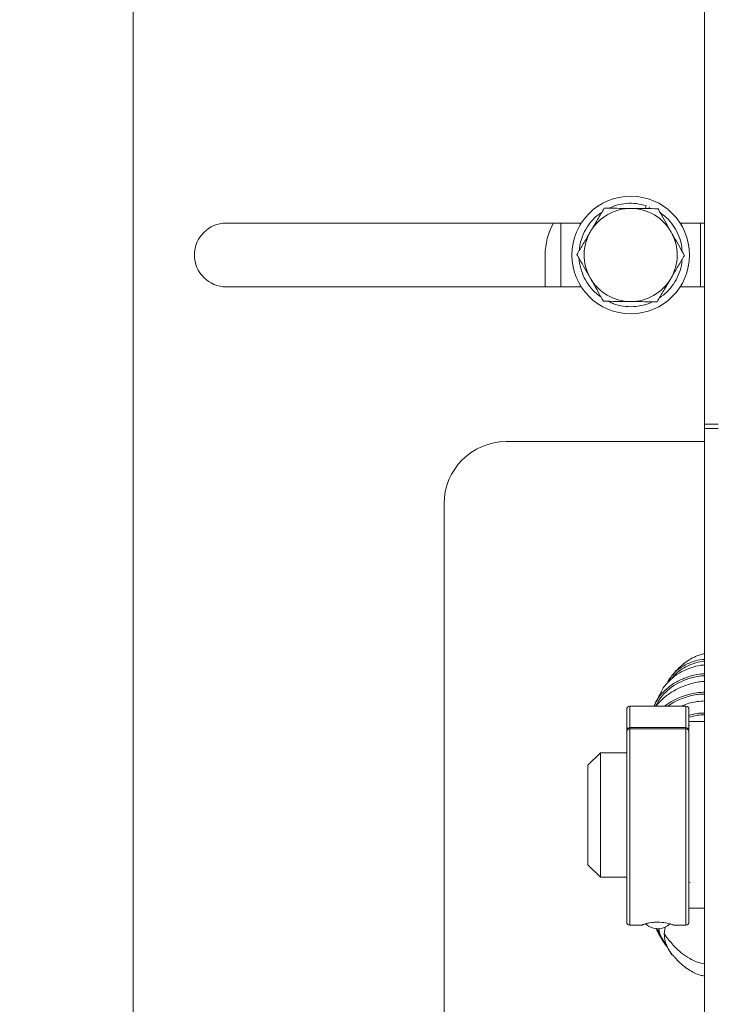
# Model space of a CAD drawing. Units: inches. Extents: x 0.4 to 16.6, y 0.2 to 10.8.
# Drawn here: x 11.4 to 11.6, y 4.6 to 5 of the extents above; entities that cross this region are included whole.
import ezdxf

# ---------------------------------------------------------------- set-up
doc = ezdxf.new("R2010")
doc.units = ezdxf.units.IN
doc.header["$MEASUREMENT"] = 0
doc.styles.add('SLDTEXTSTYLE0', font='TXT', dxfattribs={"width": 0.75})
doc.dimstyles.new('SLDDIMSTYLE2', dxfattribs={"dimtxt": 0.137795, "dimasz": 0.14, "dimexe": 0, "dimexo": 0.0625, "dimgap": 0.034449, "dimtad": 1, "dimlfac": 20, "dimrnd": 1e-09, "dimzin": 12, "dimdsep": 46, "dimtxsty": 'SLDTEXTSTYLE0', "dimblk1": 'CLOSED', "dimblk2": 'CLOSED', "dimsah": 1, "dimcen": 0.09, "dimadec": 0, "dimazin": 3, "dimtfac": 1, "dimtofl": 0, "dimtmove": 0, "dimatfit": 3, "dimldrblk": 'CLOSED', "dimfxl": 0, "dimfrac": 2, "dimtolj": 1, "dimtzin": 12, "dimarcsym": 0})

# ---------------------------------------------------------------- blocks, each defined once
blk = doc.blocks.new('_CLOSED')
at = {"color": 0, "linetype": 'ByBlock', "lineweight": -2}
for p, q in [((-1, 0.166667), (0, 0)), ((-1, 0.166667), (-1, -0.166667)), ((0, 0), (-1, -0.166667)), ((0, 0), (-1, 0))]:
    blk.add_line(p, q, dxfattribs=at)
blk = doc.blocks.new('_D_4')
at = {"color": 7, "linetype": 'Continuous', "lineweight": 0}
for p, q in [((12.99129, 5.34876), (10.97462, 5.34876)), ((11.01399, 5.34876), (11.01399, 4.08094)), ((10.58908, 4.83869), (10.58908, 4.88067)), ((10.58908, 4.88067), (10.80783, 4.88067)), ((10.80783, 4.88067), (10.80783, 4.83869)), ((10.58908, 4.53324), (10.58908, 4.49126)), ((10.80783, 4.49126), (10.80783, 4.53324)), ((10.58908, 4.49126), (10.80783, 4.49126)), ((12.99129, 4.08094), (10.97462, 4.08094))]:
    blk.add_line(p, q, dxfattribs=at)
at = {"color": 7, "linetype": 'Continuous', "lineweight": 0, "xscale": 0.14, "yscale": 0.14}
for p, rotation in [((11.01399, 5.34876), 90.0000000000004), ((11.01399, 4.08094), 270.0000000000004)]:
    blk.add_blockref('_CLOSED', p, dxfattribs=dict(at, rotation=rotation))
at = {"color": 7, "linetype": 'Continuous', "lineweight": 0, "char_height": 0.137795, "attachment_point": 1, "rotation": 90, "style": 'SLDTEXTSTYLE0'}
for s, insert in [('25.36', (10.83637, 4.45688)), ('644', (10.6302, 4.53324))]:
    blk.add_mtext(s, dxfattribs=dict(at, insert=insert))

msp = doc.modelspace()

# ---------------------------------------------------------------- linework, layer by layer
at = {"color": 7, "linetype": 'Continuous', "lineweight": 15}
for p, q in [((11.6373535, 4.8718609), (11.6373535, 5.1419256)), ((11.4076935, 4.353628), (11.4076935, 5.076078)), ((11.6139717, 4.959649), (11.6136058, 4.9584954)), ((11.61364, 4.958603), (11.6139717, 4.959649)), ((11.6139717, 4.959649), (11.6139717, 4.959649)), ((11.6149648, 4.958603), (11.6152024, 4.9592157)), ((11.587837, 4.9526483), (11.4451935, 4.9526483)), ((11.579581, 4.9270577), (11.579581, 4.9526483)), ((11.587381, 4.9519113), (11.587381, 4.9526483)), ((11.6373535, 4.9526483), (11.6275501, 4.9526483)), ((11.628006, 4.9519113), (11.628006, 4.9526483)), ((11.635806, 4.9270577), (11.635806, 4.9526483)), ((11.5733185, 4.939853), (11.5733185, 4.9270577)), ((11.4451935, 4.9270577), (11.587837, 4.9270577)), ((11.587381, 4.9270577), (11.587381, 4.9277946)), ((11.6275501, 4.9270577), (11.6373535, 4.9270577)), ((11.628006, 4.9270577), (11.628006, 4.9277946)), ((11.6428235, 4.8718609), (11.6373535, 4.8718609)), ((11.6373535, 4.8718609), (11.6373535, 4.8701561)), ((11.6373535, 4.8701561), (11.6428235, 4.8701561)), ((11.6373535, 4.5595498), (11.6373535, 4.8701561)), ((11.6373535, 4.864853), (11.5576935, 4.864853)), ((11.5326935, 4.839853), (11.5326935, 4.589853)), ((11.6241772, 4.7707425), (11.6231099, 4.7687811)), ((11.6061035, 4.7489737), (11.6061035, 4.757353)), ((11.6298535, 4.758603), (11.6073535, 4.758603)), ((11.6172538, 4.7590527), (11.6171148, 4.758603)), ((11.6171781, 4.758603), (11.617344, 4.7590383)), ((11.6311035, 4.757353), (11.6311035, 4.7489737)), ((11.6373535, 4.752353), (11.6311035, 4.752353)), ((11.6061035, 4.7484521), (11.6061035, 4.7489737)), ((11.6061035, 4.6718313), (11.6061035, 4.7484521)), ((11.6073535, 4.7499773), (11.6073535, 4.7494556)), ((11.6073535, 4.7499773), (11.6298535, 4.7499773)), ((11.6073535, 4.7494556), (11.6298535, 4.7494556)), ((11.6298535, 4.7494556), (11.6298535, 4.7499773)), ((11.6315088, 4.7509388), (11.6311035, 4.750835)), ((11.6311035, 4.7489737), (11.6311035, 4.7484521)), ((11.6311035, 4.7484521), (11.6311035, 4.6718313)), ((11.5955335, 4.739853), (11.5905335, 4.734853)), ((11.6061035, 4.739853), (11.5955335, 4.739853)), ((11.5955335, 4.739853), (11.5955335, 4.689853)), ((11.5905335, 4.694853), (11.5905335, 4.734853)), ((11.5905335, 4.694853), (11.5955335, 4.689853)), ((11.5955335, 4.689853), (11.6061035, 4.689853)), ((11.6311035, 4.677353), (11.6373535, 4.677353)), ((11.6073535, 4.6705813), (11.6124154, 4.6705813)), ((11.621181, 4.6671512), (11.6215045, 4.6697912)), ((11.6248535, 4.6705987), (11.6248026, 4.6705837)), ((11.6248026, 4.6705813), (11.6298535, 4.6705813)), ((11.6207923, 4.6646161), (11.6221553, 4.662572)), ((11.623595, 4.6598875), (11.6241762, 4.6589647))]:
    msp.add_line(p, q, dxfattribs=at)
at = {"color": 8, "linetype": 'Continuous', "lineweight": 15}
for p, q in [((11.6073535, 4.758603), (11.6073535, 4.7499773)), ((11.6298535, 4.7499773), (11.6298535, 4.758603)), ((11.6073535, 4.7494556), (11.6073535, 4.6705813)), ((11.6298535, 4.6705813), (11.6298535, 4.7494556)), ((11.631657, 4.6878954), (11.6311035, 4.6876708))]:
    msp.add_line(p, q, dxfattribs=at)
at = {"color": 7, "linetype": 'Continuous', "lineweight": 15, "flags": 128}
msp.add_lwpolyline([(11.6124154, 4.6705882), (11.6123656, 4.6705854), (11.6123575, 4.6706102), (11.6124119, 4.6706577), (11.6125376, 4.6707284), (11.6127432, 4.6708214), (11.6129424, 4.6708999), (11.6131905, 4.6709878), (11.6134955, 4.6710849), (11.6138592, 4.6711885), (11.6141623, 4.6712661), (11.6144996, 4.6713444), (11.6148774, 4.6714229), (11.6152925, 4.6714988), (11.6160264, 4.6716084), (11.6164321, 4.6716564), (11.6168587, 4.6716976), (11.6172856, 4.6717296), (11.6181887, 4.6717677), (11.6186585, 4.6717718), (11.6194671, 4.6717538), (11.620274, 4.6717039), (11.6210119, 4.6716294), (11.6217069, 4.6715329), (11.6223804, 4.6714129), (11.6229764, 4.6712827), (11.6233619, 4.6711847), (11.6236994, 4.6710886), (11.6239935, 4.6709955), (11.6242405, 4.6709089), (11.6245162, 4.6707992), (11.6247062, 4.6707095), (11.6248177, 4.6706416), (11.6248535, 4.6705987), (11.6248535, 4.6705987)], dxfattribs=at)
at = {"color": 7, "linetype": 'Continuous', "lineweight": 15}
msp.add_circle((11.6076935, 4.939853), 0.023622, dxfattribs=at)
for centre, radius, start, end in [((11.6076935, 4.939853), 0.0187008, 89.424851, 149.424851), ((11.6076935, 4.939853), 0.0187008, 29.424851, 89.424851), ((11.4451935, 4.939853), 0.0127953, 90, 270), ((11.5997546, 4.939853), 0.0264361, 151.05247, 180), ((11.6076935, 4.939853), 0.0187008, 149.424851, 209.424851), ((11.6076935, 4.939853), 0.0187008, 329.424851, 29.424851), ((11.6076935, 4.939853), 0.0187008, 209.424851, 269.424851), ((11.6076935, 4.939853), 0.0187008, 269.424851, 329.424851), ((11.5576935, 4.839853), 0.025, 90, 180), ((11.6073535, 4.757353), 0.00125, 90, 180), ((11.6298535, 4.757353), 0.00125, 0, 90), ((11.6072425, 4.7488354), 0.0011473, 84.444141, 173.073738), ((11.6072425, 4.7483137), 0.0011473, 84.444141, 173.073738), ((11.6299646, 4.7488354), 0.0011473, 6.926262, 95.555859), ((11.6299646, 4.7483137), 0.0011473, 6.926262, 95.555859), ((11.6073535, 4.6718313), 0.00125, 180, 270), ((11.618603, 4.6762347), 0.0070975, 226.221503, 313.981654), ((11.6298535, 4.6718313), 0.00125, 270, 360)]:
    msp.add_arc(centre, radius, start, end, dxfattribs=at)
for points, knots in [([(11.5870694, 4.9417091), (11.5870738, 4.9419681), (11.587101, 4.9435744), (11.5879131, 4.9464661), (11.5895064, 4.950185), (11.5918792, 4.9534621), (11.5941051, 4.9557608), (11.5956664, 4.9567086), (11.5960794, 4.9569594)], [0, 0, 0, 0, 0.04231351, 0.26246204, 0.483643, 0.70180421, 0.92111606, 1, 1, 1, 1]), ([(11.5970849, 4.9586612), (11.596193, 4.9571515), (11.5943927, 4.9541045), (11.5925318, 4.9509547), (11.5915929, 4.9493655)], [0, 0, 0, 0, 0.49545796, 1, 1, 1, 1]), ([(11.6078813, 4.9585528), (11.6076253, 4.9585554), (11.6056874, 4.9585748), (11.6020334, 4.9586115), (11.5987444, 4.9586445), (11.5970849, 4.9586612)], [0, 0, 0, 0, 0.070091827, 0.530785361, 1, 1, 1, 1]), ([(11.5988877, 4.958603), (11.5999204, 4.9590535), (11.6021808, 4.9600394), (11.6059753, 4.9606597), (11.6100406, 4.9606588), (11.6126637, 4.959985), (11.6139716, 4.959649)], [0, 0, 0, 0, 0.21781334, 0.47672437, 0.73908341, 1, 1, 1, 1]), ([(11.6186776, 4.9584444), (11.6169242, 4.958462), (11.6133853, 4.9584976), (11.609727, 4.9585343), (11.6078813, 4.9585528)], [0, 0, 0, 0, 0.49545796, 1, 1, 1, 1]), ([(11.6239819, 4.9490403), (11.6225441, 4.9515895), (11.6207484, 4.9547732), (11.6190217, 4.9578344), (11.6186776, 4.9584444)], [0, 0, 0, 0, 0.80072043, 1, 1, 1, 1]), ([(11.6196327, 4.9567512), (11.6204414, 4.9561664), (11.6223415, 4.9547925), (11.6247237, 4.9519431), (11.6267348, 4.948443), (11.6280168, 4.9448374), (11.6282481, 4.9423904), (11.6283519, 4.9412928)], [0, 0, 0, 0, 0.16259654, 0.38200339, 0.5996209, 0.82040869, 1, 1, 1, 1]), ([(11.5915929, 4.9493655), (11.5914627, 4.9491451), (11.5904768, 4.9474765), (11.5886181, 4.9443305), (11.586945, 4.9414986), (11.5861008, 4.9400697)], [0, 0, 0, 0, 0.07009183, 0.53078536, 1, 1, 1, 1]), ([(11.6292863, 4.9396362), (11.627926, 4.9420478), (11.6261762, 4.9451501), (11.6243815, 4.9483319), (11.6239819, 4.9490403)], [0, 0, 0, 0, 0.77734453, 1, 1, 1, 1]), ([(11.5861008, 4.9400697), (11.5864449, 4.9394597), (11.5881716, 4.9363985), (11.5899673, 4.9332148), (11.5914051, 4.9306656)], [0, 0, 0, 0, 0.19927957, 1, 1, 1, 1]), ([(11.5957308, 4.9229965), (11.5951015, 4.9234261), (11.5933572, 4.9246167), (11.5910681, 4.9272329), (11.5889044, 4.930659), (11.5875608, 4.9344645), (11.5869281, 4.9371551), (11.586971, 4.9385156), (11.5869713, 4.9385264)], [0, 0, 0, 0, 0.12363567, 0.34266035, 0.55907828, 0.77863709, 0.99824892, 1, 1, 1, 1]), ([(11.6282861, 4.9379433), (11.6282673, 4.9374845), (11.6281932, 4.9356756), (11.6272627, 4.9326127), (11.6255416, 4.9289466), (11.6230631, 4.925756), (11.6209298, 4.9236436), (11.6195195, 4.9228336), (11.6192766, 4.9226941)], [0, 0, 0, 0, 0.07498248, 0.29559744, 0.51655691, 0.73430495, 0.95423874, 1, 1, 1, 1]), ([(11.6237942, 4.9303405), (11.6239244, 4.9305608), (11.6249102, 4.9322294), (11.626769, 4.9353755), (11.628442, 4.9382073), (11.6292863, 4.9396362)], [0, 0, 0, 0, 0.07009183, 0.53078536, 1, 1, 1, 1]), ([(11.5914051, 4.9306656), (11.5918047, 4.9299572), (11.5935994, 4.9267754), (11.5953492, 4.9236731), (11.5967095, 4.9212615)], [0, 0, 0, 0, 0.22265547, 1, 1, 1, 1]), ([(11.6183022, 4.9210448), (11.6191941, 4.9225544), (11.6209943, 4.9256014), (11.6228553, 4.9287513), (11.6237942, 4.9303405)], [0, 0, 0, 0, 0.49545796, 1, 1, 1, 1]), ([(11.5967095, 4.9212615), (11.5984628, 4.9212439), (11.6020017, 4.9212084), (11.60566, 4.9211717), (11.6075058, 4.9211531)], [0, 0, 0, 0, 0.49545796, 1, 1, 1, 1]), ([(11.6165997, 4.921103), (11.6165695, 4.921085), (11.6153926, 4.9203818), (11.6127345, 4.9196317), (11.6087571, 4.9189603), (11.6047052, 4.9191965), (11.6013835, 4.9199092), (11.5995857, 4.9208063), (11.598991, 4.921103)], [0, 0, 0, 0, 0.00578451, 0.22588317, 0.44659325, 0.66961312, 0.89071843, 1, 1, 1, 1]), ([(11.6075058, 4.9211531), (11.6077617, 4.9211506), (11.6096997, 4.9211311), (11.6133536, 4.9210944), (11.6166426, 4.9210614), (11.6183022, 4.9210448)], [0, 0, 0, 0, 0.070091827, 0.530785361, 1, 1, 1, 1]), ([(11.6373535, 4.7796643), (11.6370866, 4.779612), (11.6361829, 4.7794349), (11.6346272, 4.7789378), (11.6326267, 4.7780576), (11.6304559, 4.7767676), (11.6281281, 4.7749642), (11.6261545, 4.7731031), (11.6250947, 4.7717851), (11.624718, 4.7713168)], [0, 0, 0, 0, 0.04666117, 0.157953011, 0.286355261, 0.443844151, 0.635932916, 0.870614811, 1, 1, 1, 1]), ([(11.6373535, 4.7751319), (11.6368803, 4.7750986), (11.6349772, 4.7749647), (11.6317729, 4.7740487), (11.6279556, 4.7724192), (11.6245883, 4.7701895), (11.6219059, 4.7674789), (11.6203076, 4.7653928), (11.619865, 4.7642013), (11.61983, 4.7641072)], [0, 0, 0, 0, 0.061220186, 0.246203436, 0.430755431, 0.615172674, 0.800202872, 0.984230723, 1, 1, 1, 1]), ([(11.6373535, 4.7685197), (11.6365998, 4.7684678), (11.6341341, 4.768298), (11.6301237, 4.7671632), (11.6255385, 4.7652072), (11.6215989, 4.7625014), (11.6190487, 4.7602425), (11.6181218, 4.7588089), (11.6179886, 4.758603)], [0, 0, 0, 0, 0.09562339, 0.31283998, 0.52966442, 0.74619681, 0.96354078, 1, 1, 1, 1]), ([(11.6224435, 4.7678942), (11.6225014, 4.7680554), (11.6228696, 4.7690811), (11.6235995, 4.7699821), (11.6242147, 4.7707416)], [0, 0, 0, 0, 0.15712566, 1, 1, 1, 1]), ([(11.6203564, 4.7650833), (11.6195799, 4.763739), (11.618436, 4.7617584), (11.6175898, 4.7597075), (11.617318, 4.7590487)], [0, 0, 0, 0, 0.67878415, 1, 1, 1, 1]), ([(11.6373535, 4.7606726), (11.6364238, 4.7606044), (11.6336084, 4.7603978), (11.6304619, 4.7596465), (11.6284791, 4.758749), (11.6281565, 4.758603)], [0, 0, 0, 0, 0.29217611, 0.88482684, 1, 1, 1, 1]), ([(11.6178736, 4.6693305), (11.6178834, 4.6693071), (11.6186635, 4.6674494), (11.6197449, 4.6656594), (11.6208128, 4.663892)], [0, 0, 0, 0, 0.01260359, 1, 1, 1, 1]), ([(11.6203872, 4.6646471), (11.6208381, 4.6638214), (11.6213917, 4.6628077), (11.6222786, 4.6619683), (11.622443, 4.6618126)], [0, 0, 0, 0, 0.81456987, 1, 1, 1, 1]), ([(11.6253122, 4.6578151), (11.6249916, 4.65811), (11.6238582, 4.6591529), (11.622542, 4.6613106), (11.6213867, 4.6641578), (11.6212495, 4.666154), (11.621181, 4.6671512)], [0, 0, 0, 0, 0.11630477, 0.41128185, 0.70593812, 1, 1, 1, 1]), ([(11.6253158, 4.6578184), (11.6255103, 4.6575544), (11.6264486, 4.6562811), (11.6284655, 4.6545558), (11.6308865, 4.6527197), (11.6331704, 4.6514432), (11.6352347, 4.6505433), (11.6367653, 4.650244), (11.6373535, 4.650129)], [0, 0, 0, 0, 0.07163393, 0.34549296, 0.55867847, 0.7208831, 0.89272923, 1, 1, 1, 1])]:
    msp.add_open_spline(points, degree=3, knots=knots, dxfattribs=at)
at = {"color": 8, "linetype": 'Continuous', "lineweight": 15}
for points, knots in [([(11.6242147, 4.7707416), (11.6242704, 4.7708261), (11.6249012, 4.7717841), (11.6266973, 4.7733212), (11.6295382, 4.7752322), (11.6328638, 4.7765723), (11.6355216, 4.7773059), (11.6370572, 4.7773946), (11.6373535, 4.7774117)], [0, 0, 0, 0, 0.02231117, 0.25267939, 0.48363904, 0.71471783, 0.94495205, 1, 1, 1, 1]), ([(11.6243378, 4.7697512), (11.6244733, 4.7699617), (11.6251606, 4.7710295), (11.6270068, 4.7726515), (11.6297919, 4.7745106), (11.6330363, 4.7758176), (11.63561, 4.7765293), (11.6370867, 4.7766148), (11.6373535, 4.7766303)], [0, 0, 0, 0, 0.05491361, 0.27856572, 0.50279184, 0.72715022, 0.9506879, 1, 1, 1, 1]), ([(11.617344, 4.7590383), (11.6174586, 4.7593602), (11.618009, 4.760905), (11.6198704, 4.7633986), (11.6228594, 4.7663423), (11.6265802, 4.7687396), (11.630812, 4.7704643), (11.634479, 4.7714251), (11.6367093, 4.7715331), (11.6373535, 4.7715643)], [0, 0, 0, 0, 0.04654808, 0.22338867, 0.39950425, 0.57595646, 0.75262046, 0.92854012, 1, 1, 1, 1]), ([(11.6178119, 4.758603), (11.6179166, 4.7588958), (11.61845, 4.7603871), (11.6202649, 4.7628096), (11.6231943, 4.7656955), (11.6268436, 4.7680447), (11.6309937, 4.7697333), (11.6345717, 4.7706711), (11.6367402, 4.7707756), (11.6373535, 4.7708052)], [0, 0, 0, 0, 0.04343803, 0.22123634, 0.3983108, 0.57572231, 0.75335533, 0.93023922, 1, 1, 1, 1]), ([(11.6213082, 4.758603), (11.6224314, 4.759386), (11.6249157, 4.7611181), (11.6295197, 4.7629144), (11.6338125, 4.7640337), (11.6364869, 4.7641514), (11.6373535, 4.7641895)], [0, 0, 0, 0, 0.25019926, 0.55342243, 0.85528643, 1, 1, 1, 1]), ([(11.6226197, 4.758603), (11.6234088, 4.7591452), (11.6255424, 4.7606116), (11.6297111, 4.7621949), (11.6339064, 4.7632987), (11.6365183, 4.7634123), (11.6373535, 4.7634486)], [0, 0, 0, 0, 0.19237751, 0.52020873, 0.84656837, 1, 1, 1, 1]), ([(11.6311035, 4.75487), (11.6321744, 4.7551637), (11.6341971, 4.7557183), (11.6363435, 4.7557796), (11.6373535, 4.7558084)], [0, 0, 0, 0, 0.52943563, 1, 1, 1, 1]), ([(11.6311035, 4.7541328), (11.6322054, 4.7544359), (11.6342288, 4.7549924), (11.6363758, 4.755055), (11.6373535, 4.7550835)], [0, 0, 0, 0, 0.544576655, 1, 1, 1, 1]), ([(11.6185991, 4.6692505), (11.618622, 4.6690422), (11.61877, 4.6676978), (11.6193811, 4.6661111), (11.6202298, 4.6648761), (11.6203872, 4.6646471)], [0, 0, 0, 0, 0.12992336, 0.83863798, 1, 1, 1, 1]), ([(11.6190412, 4.6692146), (11.6190674, 4.6689726), (11.6192138, 4.6676187), (11.619817, 4.6660351), (11.620643, 4.6648333), (11.6207923, 4.6646161)], [0, 0, 0, 0, 0.15130813, 0.84661942, 1, 1, 1, 1]), ([(11.621181, 4.6671512), (11.6212682, 4.6670235), (11.6223441, 4.6654482), (11.6244381, 4.6627703), (11.6277945, 4.6595272), (11.6311, 4.6572427), (11.6342196, 4.6557174), (11.6363991, 4.6552234), (11.6373535, 4.655007)], [0, 0, 0, 0, 0.02587728, 0.31918458, 0.5536781, 0.73888502, 0.88565876, 1, 1, 1, 1])]:
    msp.add_open_spline(points, degree=3, knots=knots, dxfattribs=at)

# ---------------------------------------------------------------- dimensions: what is measured, and where the dimension line sits
at = {"color": 7, "linetype": 'Continuous', "lineweight": 0}
dim = msp.add_linear_dim(base=(11.0139927, 4.0809428), p1=(13.0306588, 5.3487631), p2=(13.0306588, 4.0809428), angle=90, dimstyle='SLDDIMSTYLE2', dxfattribs=at)
dim.commit()
dim.dimension.update_dxf_attribs({"geometry": '_D_4', "text_midpoint": (11.0139927, 4.6859636), "dimtype": 160})

doc.saveas('drawing.dxf')
